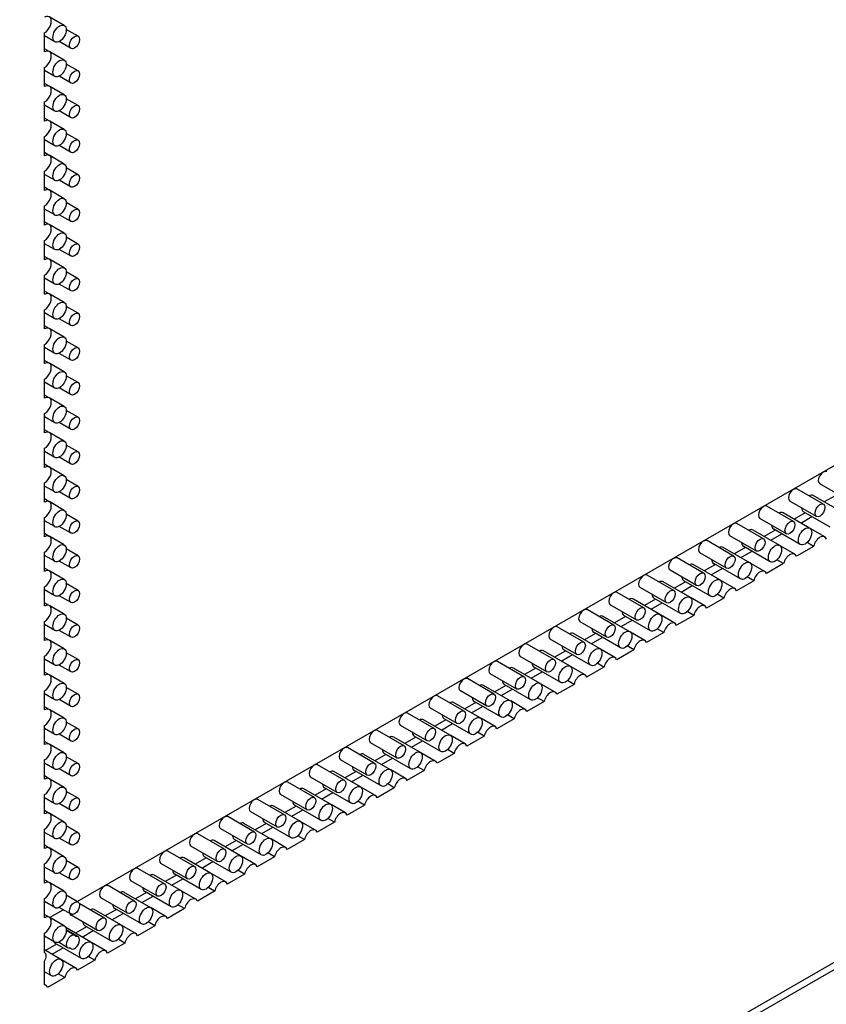
# Model space of a CAD drawing. Extents: x -2577 to -731, y -1451 to 995.
# Drawn here: x -1183 to -1097, y -1230 to -1126 of the extents above; entities that cross this region are included whole.
import ezdxf

# ---------------------------------------------------------------- set-up
doc = ezdxf.new("R2010")
doc.units = 0
doc.layers.add('Visible Edges(Rais)', color=2, linetype='Continuous', lineweight=25)

msp = doc.modelspace()

# ---------------------------------------------------------------- linework, layer by layer
at = {"layer": 'Visible Edges(Rais)', "color": 0}
for p, q in [((-1177.09, -1219.33), (-829.83, -1019.35)), ((-1221.95, -1297.91), (-778.82, -1042.72)), ((-1221.24, -1298.29), (-778.11, -1043.1)), ((-1178.46, -1126.26), (-1180, -1125.38)), ((-1180.55, -1129.07), (-1180.55, -1127.03)), ((-1179.46, -1128), (-1180.55, -1127.37)), ((-1177, -1127.4), (-1178.25, -1126.68)), ((-1177.74, -1128.7), (-1179.01, -1127.98)), ((-1180.05, -1129.02), (-1180.55, -1128.73)), ((-1178.46, -1129.94), (-1180, -1129.06)), ((-1177, -1131.08), (-1178.25, -1130.36)), ((-1180.55, -1132.75), (-1180.55, -1130.7)), ((-1179.46, -1131.68), (-1180.55, -1131.05)), ((-1177.74, -1132.38), (-1179.01, -1131.65)), ((-1180.05, -1132.7), (-1180.55, -1132.41)), ((-1178.46, -1133.62), (-1180, -1132.74)), ((-1180.55, -1136.43), (-1180.55, -1134.38)), ((-1179.46, -1135.36), (-1180.55, -1134.73)), ((-1177, -1134.76), (-1178.25, -1134.04)), ((-1177.74, -1136.06), (-1179.01, -1135.33)), ((-1180.05, -1136.38), (-1180.55, -1136.09)), ((-1178.46, -1137.3), (-1180, -1136.42)), ((-1177, -1138.44), (-1178.25, -1137.72)), ((-1180.55, -1140.11), (-1180.55, -1138.06)), ((-1179.46, -1139.03), (-1180.55, -1138.41)), ((-1177.74, -1139.74), (-1179.01, -1139.01)), ((-1180.05, -1140.06), (-1180.55, -1139.77)), ((-1178.46, -1140.98), (-1180, -1140.09)), ((-1180.55, -1143.79), (-1180.55, -1141.74)), ((-1179.46, -1142.71), (-1180.55, -1142.08)), ((-1177, -1142.12), (-1178.25, -1141.4)), ((-1177.74, -1143.42), (-1179.01, -1142.69)), ((-1180.05, -1143.74), (-1180.55, -1143.45)), ((-1178.46, -1144.66), (-1180, -1143.77)), ((-1177, -1145.8), (-1178.25, -1145.07)), ((-1180.55, -1147.46), (-1180.55, -1145.42)), ((-1179.46, -1146.39), (-1180.55, -1145.76)), ((-1177.74, -1147.1), (-1179.01, -1146.37)), ((-1180.05, -1147.42), (-1180.55, -1147.13)), ((-1178.46, -1148.34), (-1180, -1147.45)), ((-1180.55, -1151.14), (-1180.55, -1149.1)), ((-1179.46, -1150.07), (-1180.55, -1149.44)), ((-1177, -1149.48), (-1178.25, -1148.75)), ((-1177.74, -1150.78), (-1179.01, -1150.05)), ((-1180.05, -1151.09), (-1180.55, -1150.81)), ((-1178.46, -1152.02), (-1180, -1151.13)), ((-1177, -1153.16), (-1178.25, -1152.43)), ((-1180.55, -1154.82), (-1180.55, -1152.78)), ((-1179.46, -1153.75), (-1180.55, -1153.12)), ((-1180.05, -1154.77), (-1180.55, -1154.49)), ((-1177.74, -1154.46), (-1179.01, -1153.73)), ((-1178.46, -1155.7), (-1180, -1154.81)), ((-1180.55, -1158.5), (-1180.55, -1156.46)), ((-1179.46, -1157.43), (-1180.55, -1156.8)), ((-1177, -1156.84), (-1178.25, -1156.11)), ((-1177.74, -1158.14), (-1179.01, -1157.41)), ((-1180.05, -1158.45), (-1180.55, -1158.16)), ((-1178.46, -1159.38), (-1180, -1158.49)), ((-1177, -1160.52), (-1178.25, -1159.79)), ((-1180.55, -1162.18), (-1180.55, -1160.14)), ((-1179.46, -1161.11), (-1180.55, -1160.48)), ((-1180.05, -1162.13), (-1180.55, -1161.84)), ((-1177.74, -1161.82), (-1179.01, -1161.09)), ((-1178.46, -1163.05), (-1180, -1162.17)), ((-1180.55, -1165.86), (-1180.55, -1163.82)), ((-1179.46, -1164.79), (-1180.55, -1164.16)), ((-1177, -1164.19), (-1178.25, -1163.47)), ((-1177.74, -1165.49), (-1179.01, -1164.76)), ((-1180.05, -1165.81), (-1180.55, -1165.52)), ((-1178.46, -1166.73), (-1180, -1165.85)), ((-1177, -1167.87), (-1178.25, -1167.15)), ((-1180.55, -1169.54), (-1180.55, -1167.49)), ((-1179.46, -1168.47), (-1180.55, -1167.84)), ((-1180.05, -1169.49), (-1180.55, -1169.2)), ((-1177.74, -1169.17), (-1179.01, -1168.44)), ((-1178.46, -1170.41), (-1180, -1169.53)), ((-1180.55, -1173.22), (-1180.55, -1171.17)), ((-1177, -1171.55), (-1178.25, -1170.83)), ((-1179.46, -1172.15), (-1180.55, -1171.52)), ((-1177.74, -1172.85), (-1179.01, -1172.12)), ((-1180.05, -1173.17), (-1180.55, -1172.88)), ((-1178.46, -1174.09), (-1180, -1173.21)), ((-1177, -1175.23), (-1178.25, -1174.51)), ((-1180.55, -1176.9), (-1180.55, -1174.85)), ((-1179.46, -1175.82), (-1180.55, -1175.2)), ((-1097.8, -1177.12), (-1100.63, -1175.5)), ((-1095.37, -1176.59), (-1098.19, -1174.96)), ((-1180.05, -1176.85), (-1180.55, -1176.56)), ((-1177.74, -1176.53), (-1179.01, -1175.8)), ((-1096.08, -1177.83), (-1098.91, -1176.2)), ((-1096.55, -1176.21), (-1097.73, -1176.88)), ((-1178.46, -1177.77), (-1180, -1176.88)), ((-1100.98, -1178.96), (-1103.81, -1177.33)), ((-1098.55, -1178.42), (-1101.38, -1176.8)), ((-1180.55, -1180.57), (-1180.55, -1178.53)), ((-1177, -1178.91), (-1178.25, -1178.18)), ((-1101.73, -1180.26), (-1104.56, -1178.63)), ((-1099.27, -1179.66), (-1102.09, -1178.03)), ((-1099.73, -1178.04), (-1100.91, -1178.72)), ((-1100.21, -1179.12), (-1099.03, -1178.44)), ((-1097.08, -1179.56), (-1099.91, -1177.94)), ((-1179.46, -1179.5), (-1180.55, -1178.87)), ((-1177.74, -1180.21), (-1179.01, -1179.48)), ((-1104.16, -1180.79), (-1106.99, -1179.16)), ((-1100.26, -1181.4), (-1103.09, -1179.77)), ((-1097.67, -1180.59), (-1099.21, -1179.7)), ((-1180.05, -1180.53), (-1180.55, -1180.24)), ((-1178.46, -1181.45), (-1180, -1180.56)), ((-1104.91, -1182.09), (-1107.74, -1180.46)), ((-1102.45, -1181.5), (-1105.28, -1179.87)), ((-1102.92, -1179.87), (-1104.09, -1180.55)), ((-1103.39, -1180.95), (-1102.21, -1180.28)), ((-1177, -1182.59), (-1178.25, -1181.86)), ((-1107.35, -1182.62), (-1110.17, -1180.99)), ((-1105.63, -1183.33), (-1108.46, -1181.7)), ((-1106.1, -1181.7), (-1107.28, -1182.38)), ((-1103.45, -1183.23), (-1106.27, -1181.6)), ((-1100.86, -1182.42), (-1102.4, -1181.53)), ((-1098.85, -1181.6), (-1100.68, -1182.65)), ((-1098.85, -1181.6), (-1099.55, -1181.19)), ((-1180.55, -1184.25), (-1180.55, -1182.21)), ((-1179.46, -1183.18), (-1180.55, -1182.55)), ((-1110.53, -1184.45), (-1113.36, -1182.83)), ((-1108.09, -1183.92), (-1110.92, -1182.29)), ((-1106.57, -1182.79), (-1105.39, -1182.11)), ((-1180.05, -1184.2), (-1180.55, -1183.92)), ((-1177.74, -1183.89), (-1179.01, -1183.16)), ((-1108.81, -1185.16), (-1111.64, -1183.53)), ((-1109.28, -1183.53), (-1110.46, -1184.21)), ((-1109.75, -1184.62), (-1108.57, -1183.94)), ((-1106.63, -1185.06), (-1109.46, -1183.43)), ((-1104.04, -1184.25), (-1105.58, -1183.37)), ((-1102.03, -1183.43), (-1103.86, -1184.48)), ((-1102.03, -1183.43), (-1102.74, -1183.02)), ((-1178.46, -1185.13), (-1180, -1184.24)), ((-1113.71, -1186.29), (-1116.54, -1184.66)), ((-1111.28, -1185.75), (-1114.1, -1184.13)), ((-1105.21, -1185.26), (-1105.92, -1184.85)), ((-1180.55, -1187.93), (-1180.55, -1185.89)), ((-1177, -1186.27), (-1178.25, -1185.54)), ((-1114.46, -1187.59), (-1117.29, -1185.96)), ((-1111.99, -1186.99), (-1114.82, -1185.36)), ((-1112.46, -1185.37), (-1113.64, -1186.05)), ((-1112.93, -1186.45), (-1111.76, -1185.77)), ((-1109.81, -1186.89), (-1112.64, -1185.27)), ((-1107.22, -1186.08), (-1108.76, -1185.2)), ((-1105.21, -1185.26), (-1107.05, -1186.32)), ((-1179.46, -1186.86), (-1180.55, -1186.23)), ((-1177.74, -1187.57), (-1179.01, -1186.84)), ((-1116.89, -1188.12), (-1119.72, -1186.49)), ((-1112.99, -1188.73), (-1115.82, -1187.1)), ((-1110.4, -1187.92), (-1111.94, -1187.03)), ((-1108.39, -1187.09), (-1110.23, -1188.15)), ((-1108.39, -1187.09), (-1109.1, -1186.69)), ((-1180.05, -1187.88), (-1180.55, -1187.6)), ((-1178.46, -1188.81), (-1180, -1187.92)), ((-1117.64, -1189.42), (-1120.47, -1187.79)), ((-1115.18, -1188.83), (-1118, -1187.2)), ((-1115.64, -1187.2), (-1116.82, -1187.88)), ((-1116.12, -1188.28), (-1114.94, -1187.61)), ((-1177, -1189.95), (-1178.25, -1189.22)), ((-1120.07, -1189.95), (-1122.9, -1188.32)), ((-1118.36, -1190.66), (-1121.19, -1189.03)), ((-1118.83, -1189.03), (-1120, -1189.71)), ((-1116.17, -1190.56), (-1119, -1188.93)), ((-1113.58, -1189.75), (-1115.12, -1188.86)), ((-1111.58, -1188.93), (-1113.41, -1189.98)), ((-1111.58, -1188.93), (-1112.28, -1188.52)), ((-1180.55, -1191.61), (-1180.55, -1189.57)), ((-1179.46, -1190.54), (-1180.55, -1189.91)), ((-1123.26, -1191.78), (-1126.08, -1190.15)), ((-1120.82, -1191.25), (-1123.65, -1189.62)), ((-1119.3, -1190.12), (-1118.12, -1189.44)), ((-1180.05, -1191.56), (-1180.55, -1191.28)), ((-1177.74, -1191.25), (-1179.01, -1190.52)), ((-1121.54, -1192.49), (-1124.37, -1190.86)), ((-1122.01, -1190.86), (-1123.19, -1191.54)), ((-1122.48, -1191.95), (-1121.3, -1191.27)), ((-1119.36, -1192.39), (-1122.18, -1190.76)), ((-1116.77, -1191.58), (-1118.31, -1190.7)), ((-1114.76, -1190.76), (-1116.59, -1191.81)), ((-1114.76, -1190.76), (-1115.46, -1190.35)), ((-1178.46, -1192.49), (-1180, -1191.6)), ((-1126.44, -1193.62), (-1129.27, -1191.99)), ((-1124, -1193.08), (-1126.83, -1191.45)), ((-1117.94, -1192.59), (-1118.65, -1192.18)), ((-1180.55, -1195.29), (-1180.55, -1193.25)), ((-1177, -1193.63), (-1178.25, -1192.9)), ((-1127.19, -1194.92), (-1130.01, -1193.29)), ((-1124.72, -1194.32), (-1127.55, -1192.69)), ((-1125.19, -1192.7), (-1126.37, -1193.38)), ((-1125.66, -1193.78), (-1124.48, -1193.1)), ((-1122.54, -1194.22), (-1125.37, -1192.59)), ((-1119.95, -1193.41), (-1121.49, -1192.53)), ((-1117.94, -1192.59), (-1119.77, -1193.65)), ((-1179.46, -1194.22), (-1180.55, -1193.59)), ((-1177.74, -1194.93), (-1179.01, -1194.2)), ((-1129.62, -1195.45), (-1132.45, -1193.82)), ((-1125.72, -1196.06), (-1128.55, -1194.43)), ((-1123.13, -1195.25), (-1124.67, -1194.36)), ((-1121.12, -1194.42), (-1122.96, -1195.48)), ((-1121.12, -1194.42), (-1121.83, -1194.02)), ((-1180.05, -1195.24), (-1180.55, -1194.95)), ((-1178.46, -1196.16), (-1180, -1195.28)), ((-1130.37, -1196.75), (-1133.2, -1195.12)), ((-1127.9, -1196.16), (-1130.73, -1194.53)), ((-1128.37, -1194.53), (-1129.55, -1195.21)), ((-1128.84, -1195.61), (-1127.67, -1194.93)), ((-1177, -1197.3), (-1178.25, -1196.58)), ((-1132.8, -1197.28), (-1135.63, -1195.65)), ((-1131.09, -1197.99), (-1133.91, -1196.36)), ((-1131.55, -1196.36), (-1132.73, -1197.04)), ((-1128.9, -1197.89), (-1131.73, -1196.26)), ((-1126.31, -1197.08), (-1127.85, -1196.19)), ((-1124.3, -1196.26), (-1126.14, -1197.31)), ((-1124.3, -1196.26), (-1125.01, -1195.85)), ((-1180.55, -1198.97), (-1180.55, -1196.93)), ((-1179.46, -1197.9), (-1180.55, -1197.27)), ((-1135.98, -1199.11), (-1138.81, -1197.48)), ((-1133.55, -1198.58), (-1136.38, -1196.95)), ((-1132.03, -1197.45), (-1130.85, -1196.77)), ((-1180.05, -1198.92), (-1180.55, -1198.63)), ((-1177.74, -1198.6), (-1179.01, -1197.88)), ((-1134.27, -1199.82), (-1137.1, -1198.19)), ((-1134.74, -1198.19), (-1135.91, -1198.87)), ((-1135.21, -1199.28), (-1134.03, -1198.6)), ((-1132.08, -1199.72), (-1134.91, -1198.09)), ((-1129.49, -1198.91), (-1131.03, -1198.02)), ((-1127.49, -1198.09), (-1129.32, -1199.14)), ((-1127.49, -1198.09), (-1128.19, -1197.68)), ((-1178.46, -1199.84), (-1180, -1198.96)), ((-1139.17, -1200.95), (-1141.99, -1199.32)), ((-1136.73, -1200.41), (-1139.56, -1198.78)), ((-1130.67, -1199.92), (-1131.37, -1199.51)), ((-1180.55, -1202.65), (-1180.55, -1200.6)), ((-1177, -1200.98), (-1178.25, -1200.26)), ((-1139.91, -1202.25), (-1142.74, -1200.62)), ((-1137.45, -1201.65), (-1140.28, -1200.02)), ((-1137.92, -1200.03), (-1139.1, -1200.7)), ((-1138.39, -1201.11), (-1137.21, -1200.43)), ((-1135.27, -1201.55), (-1138.09, -1199.92)), ((-1132.68, -1200.74), (-1134.22, -1199.86)), ((-1130.67, -1199.92), (-1132.5, -1200.98)), ((-1179.46, -1201.58), (-1180.55, -1200.95)), ((-1177.74, -1202.28), (-1179.01, -1201.55)), ((-1142.35, -1202.78), (-1145.18, -1201.15)), ((-1138.45, -1203.39), (-1141.28, -1201.76)), ((-1135.86, -1202.58), (-1137.4, -1201.69)), ((-1133.85, -1201.75), (-1135.68, -1202.81)), ((-1133.85, -1201.75), (-1134.56, -1201.35)), ((-1180.05, -1202.6), (-1180.55, -1202.31)), ((-1178.46, -1203.52), (-1180, -1202.64)), ((-1143.1, -1204.08), (-1145.92, -1202.45)), ((-1140.63, -1203.48), (-1143.46, -1201.86)), ((-1141.1, -1201.86), (-1142.28, -1202.54)), ((-1141.57, -1202.94), (-1140.39, -1202.26)), ((-1145.53, -1204.61), (-1148.36, -1202.98)), ((-1143.81, -1205.32), (-1146.64, -1203.69)), ((-1144.28, -1203.69), (-1145.46, -1204.37)), ((-1141.63, -1205.22), (-1144.46, -1203.59)), ((-1139.04, -1204.41), (-1140.58, -1203.52)), ((-1137.03, -1203.59), (-1138.86, -1204.64)), ((-1137.03, -1203.59), (-1137.74, -1203.18)), ((-1180.55, -1206.33), (-1180.55, -1204.28)), ((-1179.46, -1205.26), (-1180.55, -1204.63)), ((-1177, -1204.66), (-1178.25, -1203.94)), ((-1148.71, -1206.44), (-1151.54, -1204.81)), ((-1146.28, -1205.91), (-1149.11, -1204.28)), ((-1144.75, -1204.77), (-1143.58, -1204.1)), ((-1180.05, -1206.28), (-1180.55, -1205.99)), ((-1177.74, -1205.96), (-1179.01, -1205.23)), ((-1147, -1207.15), (-1149.82, -1205.52)), ((-1147.46, -1205.52), (-1148.64, -1206.2)), ((-1147.94, -1206.61), (-1146.76, -1205.93)), ((-1144.81, -1207.05), (-1147.64, -1205.42)), ((-1142.22, -1206.24), (-1143.76, -1205.35)), ((-1140.21, -1205.42), (-1142.05, -1206.47)), ((-1140.21, -1205.42), (-1140.92, -1205.01)), ((-1178.46, -1207.2), (-1180, -1206.32)), ((-1151.89, -1208.28), (-1154.72, -1206.65)), ((-1149.46, -1207.74), (-1152.29, -1206.11)), ((-1143.4, -1207.25), (-1144.1, -1206.84)), ((-1180.55, -1210.01), (-1180.55, -1207.96)), ((-1177, -1208.34), (-1178.25, -1207.62)), ((-1152.64, -1209.57), (-1155.47, -1207.95)), ((-1150.18, -1208.98), (-1153.01, -1207.35)), ((-1150.64, -1207.36), (-1151.82, -1208.03)), ((-1151.12, -1208.44), (-1149.94, -1207.76)), ((-1147.99, -1208.88), (-1150.82, -1207.25)), ((-1145.4, -1208.07), (-1146.94, -1207.19)), ((-1143.4, -1207.25), (-1145.23, -1208.31)), ((-1179.46, -1208.93), (-1180.55, -1208.31)), ((-1177.74, -1209.64), (-1179.01, -1208.91)), ((-1155.08, -1210.11), (-1157.9, -1208.48)), ((-1151.18, -1210.71), (-1154, -1209.09)), ((-1148.59, -1209.91), (-1150.12, -1209.02)), ((-1146.58, -1209.08), (-1148.41, -1210.14)), ((-1146.58, -1209.08), (-1147.28, -1208.68)), ((-1180.05, -1209.96), (-1180.55, -1209.67)), ((-1178.46, -1210.88), (-1180, -1209.99)), ((-1155.82, -1211.41), (-1158.65, -1209.78)), ((-1153.36, -1210.81), (-1156.19, -1209.19)), ((-1153.83, -1209.19), (-1155.01, -1209.87)), ((-1154.3, -1210.27), (-1153.12, -1209.59)), ((-1158.26, -1211.94), (-1161.09, -1210.31)), ((-1156.54, -1212.65), (-1159.37, -1211.02)), ((-1157.01, -1211.02), (-1158.19, -1211.7)), ((-1154.36, -1212.55), (-1157.19, -1210.92)), ((-1151.77, -1211.74), (-1153.31, -1210.85)), ((-1149.76, -1210.91), (-1151.59, -1211.97)), ((-1149.76, -1210.91), (-1150.47, -1210.51)), ((-1180.55, -1213.69), (-1180.55, -1211.64)), ((-1179.46, -1212.61), (-1180.55, -1211.99)), ((-1177, -1212.02), (-1178.25, -1211.3)), ((-1161.44, -1213.77), (-1164.27, -1212.14)), ((-1159.01, -1213.24), (-1161.83, -1211.61)), ((-1157.48, -1212.1), (-1156.3, -1211.43)), ((-1177.74, -1213.32), (-1179.01, -1212.59)), ((-1159.72, -1214.48), (-1162.55, -1212.85)), ((-1160.19, -1212.85), (-1161.37, -1213.53)), ((-1160.66, -1213.94), (-1159.49, -1213.26)), ((-1157.54, -1214.38), (-1160.37, -1212.75)), ((-1154.95, -1213.57), (-1156.49, -1212.68)), ((-1152.94, -1212.75), (-1154.77, -1213.8)), ((-1152.94, -1212.75), (-1153.65, -1212.34)), ((-1180.05, -1213.64), (-1180.55, -1213.35)), ((-1178.46, -1214.56), (-1180, -1213.67)), ((-1164.62, -1215.6), (-1167.45, -1213.98)), ((-1162.19, -1215.07), (-1165.02, -1213.44)), ((-1156.12, -1214.58), (-1156.83, -1214.17)), ((-1180.55, -1217.36), (-1180.55, -1215.32)), ((-1177, -1215.7), (-1178.25, -1214.97)), ((-1165.37, -1216.9), (-1168.2, -1215.28)), ((-1162.91, -1216.31), (-1165.73, -1214.68)), ((-1163.37, -1214.69), (-1164.55, -1215.36)), ((-1163.85, -1215.77), (-1162.67, -1215.09)), ((-1160.72, -1216.21), (-1163.55, -1214.58)), ((-1158.13, -1215.4), (-1159.67, -1214.52)), ((-1156.12, -1214.58), (-1157.96, -1215.64)), ((-1179.46, -1216.29), (-1180.55, -1215.66)), ((-1177.74, -1217), (-1179.01, -1216.27)), ((-1167.8, -1217.44), (-1170.63, -1215.81)), ((-1163.9, -1218.04), (-1166.73, -1216.42)), ((-1161.31, -1217.23), (-1162.85, -1216.35)), ((-1159.31, -1216.41), (-1161.14, -1217.47)), ((-1159.31, -1216.41), (-1160.01, -1216.01)), ((-1180.05, -1217.32), (-1180.55, -1217.03)), ((-1178.46, -1218.24), (-1180, -1217.35)), ((-1168.55, -1218.74), (-1171.38, -1217.11)), ((-1166.09, -1218.14), (-1168.92, -1216.51)), ((-1166.55, -1216.52), (-1167.73, -1217.2)), ((-1167.03, -1217.6), (-1165.85, -1216.92)), ((-1170.99, -1219.27), (-1173.81, -1217.64)), ((-1169.27, -1219.98), (-1172.1, -1218.35)), ((-1169.74, -1218.35), (-1170.91, -1219.03)), ((-1167.09, -1219.88), (-1169.91, -1218.25)), ((-1164.5, -1219.07), (-1166.03, -1218.18)), ((-1162.49, -1218.24), (-1164.32, -1219.3)), ((-1162.49, -1218.24), (-1163.19, -1217.84)), ((-1180.55, -1221.04), (-1180.55, -1219)), ((-1179.46, -1219.97), (-1180.55, -1219.34)), ((-1177, -1219.38), (-1178.25, -1218.65)), ((-1174.17, -1221.1), (-1176.87, -1219.55)), ((-1171.73, -1220.57), (-1174.56, -1218.94)), ((-1170.21, -1219.43), (-1169.03, -1218.76)), ((-1180.02, -1221.01), (-1178.59, -1220.19)), ((-1177.74, -1220.68), (-1179.01, -1219.95)), ((-1172.45, -1221.81), (-1175.28, -1220.18)), ((-1172.92, -1220.18), (-1174.1, -1220.86)), ((-1173.39, -1221.27), (-1172.21, -1220.59)), ((-1170.27, -1221.71), (-1173.1, -1220.08)), ((-1167.68, -1220.9), (-1169.22, -1220.01)), ((-1165.67, -1220.08), (-1167.5, -1221.13)), ((-1165.67, -1220.08), (-1166.38, -1219.67)), ((-1180.05, -1220.99), (-1180.55, -1220.71)), ((-1178.46, -1221.92), (-1180, -1221.03)), ((-1174.92, -1222.4), (-1177.74, -1220.77)), ((-1168.85, -1221.91), (-1169.56, -1221.5)), ((-1180.55, -1224.76), (-1180.55, -1222.68)), ((-1175.63, -1223.64), (-1178.3, -1222.1)), ((-1177, -1223.06), (-1178.25, -1222.33)), ((-1177.35, -1222.93), (-1178.25, -1222.41)), ((-1176.1, -1222.01), (-1177.28, -1222.69)), ((-1176.57, -1223.1), (-1175.4, -1222.42)), ((-1173.45, -1223.54), (-1176.28, -1221.91)), ((-1170.86, -1222.73), (-1172.4, -1221.85)), ((-1168.85, -1221.91), (-1170.68, -1222.96)), ((-1179.46, -1223.65), (-1180.55, -1223.02)), ((-1176.63, -1225.37), (-1179.46, -1223.75)), ((-1178.1, -1224.23), (-1179.09, -1223.66)), ((-1174.04, -1224.56), (-1175.58, -1223.68)), ((-1172.03, -1223.74), (-1173.87, -1224.8)), ((-1172.03, -1223.74), (-1172.74, -1223.33)), ((-1178.82, -1225.47), (-1180.55, -1224.47)), ((-1180.53, -1224.77), (-1180.55, -1224.75)), ((-1179.28, -1223.85), (-1180.46, -1224.53)), ((-1179.76, -1224.93), (-1178.58, -1224.25)), ((-1177.74, -1224.36), (-1177.9, -1224.26)), ((-1180.55, -1228.18), (-1180.55, -1225.67)), ((-1177.22, -1226.4), (-1178.76, -1225.51)), ((-1175.22, -1225.57), (-1177.05, -1226.63)), ((-1175.22, -1225.57), (-1175.92, -1225.17)), ((-1179.81, -1227.21), (-1180.55, -1226.78)), ((-1178.4, -1227.41), (-1180.23, -1228.46)), ((-1178.4, -1227.41), (-1179.1, -1227)), ((-1180.41, -1228.23), (-1180.55, -1228.15))]:
    msp.add_line(p, q, dxfattribs=at)
for centre, major_axis, start_param, end_param in [((-1180.55, -1126.21), (0.499, 0.867), 3.925057, 7.06665), ((-1180.55, -1129.89), (0.499, 0.867), 3.925057, 7.06665), ((-1180.55, -1133.57), (0.499, 0.867), 3.925057, 7.06665), ((-1180.55, -1137.24), (0.499, 0.867), 3.925057, 7.06665), ((-1180.55, -1140.92), (0.499, 0.867), 3.925057, 7.06665), ((-1180.55, -1144.6), (0.499, 0.867), 3.925057, 7.06665), ((-1180.55, -1148.28), (0.499, 0.867), 3.925057, 7.06665), ((-1180.55, -1151.96), (0.499, 0.867), 3.925057, 7.06665), ((-1180.55, -1155.64), (0.499, 0.867), 3.925057, 7.06665), ((-1180.55, -1159.32), (0.499, 0.867), 3.925057, 7.06665), ((-1180.55, -1163), (0.499, 0.867), 3.925057, 7.06665), ((-1180.55, -1166.68), (0.499, 0.867), 3.925057, 7.06665), ((-1180.55, -1170.36), (0.499, 0.867), 3.925057, 7.06665), ((-1180.55, -1174.03), (0.499, 0.867), 3.925057, 7.06665), ((-1097.82, -1174.31), (-0.374, -0.65), 3.141593, 6.283185), ((-1101, -1176.15), (-0.374, -0.65), 3.141593, 6.283185), ((-1099.41, -1177.07), (0.499, 0.867), 0, 0.713382), ((-1180.55, -1177.71), (0.499, 0.867), 3.925057, 7.06665), ((-1104.18, -1177.98), (-0.374, -0.65), 3.141593, 6.283185), ((-1099.41, -1177.07), (-0.499, -0.867), 5.551197, 6.283185), ((-1102.59, -1178.9), (0.499, 0.867), 0, 0.713382), ((-1107.37, -1179.81), (-0.374, -0.65), 3.141593, 6.283185), ((-1105.78, -1180.73), (0.499, 0.867), 0, 0.713382), ((-1102.59, -1178.9), (-0.499, -0.867), 5.551197, 6.283185), ((-1180.55, -1181.39), (0.499, 0.867), 3.925057, 7.06665), ((-1110.55, -1181.64), (-0.374, -0.65), 3.141593, 6.283185), ((-1098.17, -1181.45), (0.499, 0.867), 5.800546, 8.332753), ((-1108.96, -1182.57), (0.499, 0.867), 0, 0.713382), ((-1105.78, -1180.73), (-0.499, -0.867), 5.551197, 6.283185), ((-1113.73, -1183.48), (-0.374, -0.65), 3.141593, 6.283185), ((-1101.36, -1183.29), (0.499, 0.867), 5.800546, 8.332753), ((-1180.55, -1185.07), (0.499, 0.867), 3.925057, 7.06665), ((-1112.14, -1184.4), (0.499, 0.867), 0, 0.713382), ((-1108.96, -1182.57), (-0.499, -0.867), 5.551197, 6.283185), ((-1116.91, -1185.31), (-0.374, -0.65), 3.141593, 6.283185), ((-1112.14, -1184.4), (-0.499, -0.867), 5.551197, 6.283185), ((-1104.54, -1185.12), (0.499, 0.867), 5.800546, 8.332753), ((-1115.32, -1186.23), (0.499, 0.867), 0, 0.713382), ((-1107.72, -1186.95), (0.499, 0.867), 5.800546, 8.332753), ((-1120.09, -1187.14), (-0.374, -0.65), 3.141593, 6.283185), ((-1118.5, -1188.06), (0.499, 0.867), 0, 0.713382), ((-1115.32, -1186.23), (-0.499, -0.867), 5.551197, 6.283185), ((-1180.55, -1188.75), (0.499, 0.867), 3.925057, 7.06665), ((-1123.28, -1188.97), (-0.374, -0.65), 3.141593, 6.283185), ((-1110.9, -1188.78), (0.499, 0.867), 5.800546, 8.332753), ((-1121.69, -1189.9), (0.499, 0.867), 0, 0.713382), ((-1118.5, -1188.06), (-0.499, -0.867), 5.551197, 6.283185), ((-1126.46, -1190.8), (-0.374, -0.65), 3.141593, 6.283185), ((-1114.08, -1190.62), (0.499, 0.867), 5.800546, 8.332753), ((-1124.87, -1191.73), (0.499, 0.867), 0, 0.713382), ((-1121.69, -1189.9), (-0.499, -0.867), 5.551197, 6.283185), ((-1180.55, -1192.43), (0.499, 0.867), 3.925057, 7.06665), ((-1129.64, -1192.64), (-0.374, -0.65), 3.141593, 6.283185), ((-1124.87, -1191.73), (-0.499, -0.867), 5.551197, 6.283185), ((-1117.27, -1192.45), (0.499, 0.867), 5.800546, 8.332753), ((-1128.05, -1193.56), (0.499, 0.867), 0, 0.713382), ((-1120.45, -1194.28), (0.499, 0.867), 5.800546, 8.332753), ((-1132.82, -1194.47), (-0.374, -0.65), 3.141593, 6.283185), ((-1131.23, -1195.39), (0.499, 0.867), 0, 0.713382), ((-1128.05, -1193.56), (-0.499, -0.867), 5.551197, 6.283185), ((-1180.55, -1196.11), (0.499, 0.867), 3.925057, 7.06665), ((-1136, -1196.3), (-0.374, -0.65), 3.141593, 6.283185), ((-1123.63, -1196.11), (0.499, 0.867), 5.800546, 8.332753), ((-1134.41, -1197.23), (0.499, 0.867), 0, 0.713382), ((-1131.23, -1195.39), (-0.499, -0.867), 5.551197, 6.283185), ((-1139.19, -1198.13), (-0.374, -0.65), 3.141593, 6.283185), ((-1126.81, -1197.94), (0.499, 0.867), 5.800546, 8.332753), ((-1137.59, -1199.06), (0.499, 0.867), 0, 0.713382), ((-1134.41, -1197.23), (-0.499, -0.867), 5.551197, 6.283185), ((-1180.55, -1199.79), (0.499, 0.867), 3.925057, 7.06665), ((-1142.37, -1199.97), (-0.374, -0.65), 3.141593, 6.283185), ((-1137.59, -1199.06), (-0.499, -0.867), 5.551197, 6.283185), ((-1129.99, -1199.78), (0.499, 0.867), 5.800546, 8.332753), ((-1140.78, -1200.89), (0.499, 0.867), 0, 0.713382), ((-1133.18, -1201.61), (0.499, 0.867), 5.800546, 8.332753), ((-1145.55, -1201.8), (-0.374, -0.65), 3.141593, 6.283185), ((-1143.96, -1202.72), (0.499, 0.867), 0, 0.713382), ((-1140.78, -1200.89), (-0.499, -0.867), 5.551197, 6.283185), ((-1180.55, -1203.47), (0.499, 0.867), 3.925057, 7.06665), ((-1148.73, -1203.63), (-0.374, -0.65), 3.141593, 6.283185), ((-1136.36, -1203.44), (0.499, 0.867), 5.800546, 8.332753), ((-1147.14, -1204.55), (0.499, 0.867), 0, 0.713382), ((-1143.96, -1202.72), (-0.499, -0.867), 5.551197, 6.283185), ((-1151.91, -1205.46), (-0.374, -0.65), 3.141593, 6.283185), ((-1139.54, -1205.27), (0.499, 0.867), 5.800546, 8.332753), ((-1150.32, -1206.39), (0.499, 0.867), 0, 0.713382), ((-1147.14, -1204.55), (-0.499, -0.867), 5.551197, 6.283185), ((-1180.55, -1207.15), (0.499, 0.867), 3.925057, 7.06665), ((-1155.1, -1207.3), (-0.374, -0.65), 3.141593, 6.283185), ((-1150.32, -1206.39), (-0.499, -0.867), 5.551197, 6.283185), ((-1142.72, -1207.11), (0.499, 0.867), 5.800546, 8.332753), ((-1153.5, -1208.22), (0.499, 0.867), 0, 0.713382), ((-1145.9, -1208.94), (0.499, 0.867), 5.800546, 8.332753), ((-1158.28, -1209.13), (-0.374, -0.65), 3.141593, 6.283185), ((-1156.69, -1210.05), (0.499, 0.867), 0, 0.713382), ((-1153.5, -1208.22), (-0.499, -0.867), 5.551197, 6.283185), ((-1180.55, -1210.82), (0.499, 0.867), 3.925057, 7.06665), ((-1161.46, -1210.96), (-0.374, -0.65), 3.141593, 6.283185), ((-1149.09, -1210.77), (0.499, 0.867), 5.800546, 8.332753), ((-1159.87, -1211.88), (0.499, 0.867), 0, 0.713382), ((-1156.69, -1210.05), (-0.499, -0.867), 5.551197, 6.283185), ((-1164.64, -1212.79), (-0.374, -0.65), 3.141593, 6.283185), ((-1152.27, -1212.6), (0.499, 0.867), 5.800546, 8.332753), ((-1163.05, -1213.72), (0.499, 0.867), 0, 0.713382), ((-1159.87, -1211.88), (-0.499, -0.867), 5.551197, 6.283185), ((-1180.55, -1214.5), (0.499, 0.867), 3.925057, 7.06665), ((-1167.82, -1214.63), (-0.374, -0.65), 3.141593, 6.283185), ((-1163.05, -1213.72), (-0.499, -0.867), 5.551197, 6.283185), ((-1155.45, -1214.44), (0.499, 0.867), 5.800546, 8.332753), ((-1166.23, -1215.55), (0.499, 0.867), 0, 0.713382), ((-1158.63, -1216.27), (0.499, 0.867), 5.800546, 8.332753), ((-1171.01, -1216.46), (-0.374, -0.65), 3.141593, 6.283185), ((-1169.41, -1217.38), (0.499, 0.867), 0, 0.713382), ((-1166.23, -1215.55), (-0.499, -0.867), 5.551197, 6.283185), ((-1180.55, -1218.18), (0.499, 0.867), 3.925057, 7.06665), ((-1161.81, -1218.1), (0.499, 0.867), 5.800546, 8.332753), ((-1174.19, -1218.29), (-0.374, -0.65), 3.141593, 6.283185), ((-1172.6, -1219.21), (0.499, 0.867), 0, 0.713382), ((-1169.41, -1217.38), (-0.499, -0.867), 5.551197, 6.283185), ((-1165, -1219.93), (0.499, 0.867), 5.800546, 8.332753), ((-1177.37, -1220.12), (-0.374, -0.65), 5.811826, 6.283185), ((-1175.78, -1221.05), (0.499, 0.867), 0, 0.713382), ((-1172.6, -1219.21), (-0.499, -0.867), 5.551197, 6.283185), ((-1180.55, -1221.86), (0.499, 0.867), 3.925057, 7.06665), ((-1175.78, -1221.05), (-0.499, -0.867), 5.551197, 6.283185), ((-1168.18, -1221.77), (0.499, 0.867), 5.800546, 8.332753), ((-1171.36, -1223.6), (0.499, 0.867), 5.800546, 8.332753), ((-1178.96, -1222.88), (-0.499, -0.867), 5.875937, 6.283185), ((-1177.72, -1223.58), (0.374, 0.65), 5.950875, 9.974536), ((-1177.37, -1223.71), (-0.374, -0.65), 5.950875, 9.974536), ((-1180.91, -1225.42), (0.374, 0.65), 4.654785, 6.336922), ((-1174.54, -1225.43), (0.499, 0.867), 5.800546, 8.332753), ((-1177.72, -1227.26), (0.499, 0.867), 5.800546, 8.332753), ((-1180.91, -1229.1), (0.499, 0.867), 5.800546, 6.543051)]:
    msp.add_ellipse(centre, major_axis=major_axis, ratio=0.578093, start_param=start_param, end_param=end_param, dxfattribs=at)
for centre, major_axis in [((-1178.96, -1127.13), (0.499, 0.867)), ((-1177.37, -1128.05), (0.374, 0.65)), ((-1178.96, -1130.81), (0.499, 0.867)), ((-1177.37, -1131.73), (0.374, 0.65)), ((-1178.96, -1134.49), (0.499, 0.867)), ((-1177.37, -1135.41), (0.374, 0.65)), ((-1178.96, -1138.17), (0.499, 0.867)), ((-1177.37, -1139.09), (0.374, 0.65)), ((-1178.96, -1141.85), (0.499, 0.867)), ((-1177.37, -1142.77), (0.374, 0.65)), ((-1178.96, -1145.53), (0.499, 0.867)), ((-1177.37, -1146.45), (0.374, 0.65)), ((-1178.96, -1149.2), (0.499, 0.867)), ((-1177.37, -1150.13), (0.374, 0.65)), ((-1178.96, -1152.88), (0.499, 0.867)), ((-1177.37, -1153.81), (0.374, 0.65)), ((-1178.96, -1156.56), (0.499, 0.867)), ((-1177.37, -1157.49), (0.374, 0.65)), ((-1178.96, -1160.24), (0.499, 0.867)), ((-1177.37, -1161.17), (0.374, 0.65)), ((-1178.96, -1163.92), (0.499, 0.867)), ((-1177.37, -1164.84), (0.374, 0.65)), ((-1178.96, -1167.6), (0.499, 0.867)), ((-1177.37, -1168.52), (0.374, 0.65)), ((-1178.96, -1171.28), (0.499, 0.867)), ((-1177.37, -1172.2), (0.374, 0.65)), ((-1178.96, -1174.96), (0.499, 0.867)), ((-1177.37, -1175.88), (0.374, 0.65)), ((-1178.96, -1178.64), (0.499, 0.867)), ((-1098.17, -1177.77), (0.374, 0.65)), ((-1177.37, -1179.56), (0.374, 0.65)), ((-1101.36, -1179.61), (0.374, 0.65)), ((-1099.76, -1180.53), (0.499, 0.867)), ((-1104.54, -1181.44), (0.374, 0.65)), ((-1178.96, -1182.32), (0.499, 0.867)), ((-1102.95, -1182.36), (0.499, 0.867)), ((-1177.37, -1183.24), (0.374, 0.65)), ((-1107.72, -1183.27), (0.374, 0.65)), ((-1106.13, -1184.19), (0.499, 0.867)), ((-1178.96, -1185.99), (0.499, 0.867)), ((-1110.9, -1185.1), (0.374, 0.65)), ((-1109.31, -1186.03), (0.499, 0.867)), ((-1177.37, -1186.92), (0.374, 0.65)), ((-1114.08, -1186.94), (0.374, 0.65)), ((-1112.49, -1187.86), (0.499, 0.867)), ((-1117.27, -1188.77), (0.374, 0.65)), ((-1178.96, -1189.67), (0.499, 0.867)), ((-1115.67, -1189.69), (0.499, 0.867)), ((-1177.37, -1190.6), (0.374, 0.65)), ((-1120.45, -1190.6), (0.374, 0.65)), ((-1118.86, -1191.52), (0.499, 0.867)), ((-1178.96, -1193.35), (0.499, 0.867)), ((-1123.63, -1192.43), (0.374, 0.65)), ((-1122.04, -1193.36), (0.499, 0.867)), ((-1177.37, -1194.28), (0.374, 0.65)), ((-1126.81, -1194.27), (0.374, 0.65)), ((-1125.22, -1195.19), (0.499, 0.867)), ((-1129.99, -1196.1), (0.374, 0.65)), ((-1178.96, -1197.03), (0.499, 0.867)), ((-1128.4, -1197.02), (0.499, 0.867)), ((-1177.37, -1197.95), (0.374, 0.65)), ((-1133.18, -1197.93), (0.374, 0.65)), ((-1131.58, -1198.85), (0.499, 0.867)), ((-1178.96, -1200.71), (0.499, 0.867)), ((-1136.36, -1199.76), (0.374, 0.65)), ((-1134.77, -1200.69), (0.499, 0.867)), ((-1177.37, -1201.63), (0.374, 0.65)), ((-1139.54, -1201.6), (0.374, 0.65)), ((-1137.95, -1202.52), (0.499, 0.867)), ((-1142.72, -1203.43), (0.374, 0.65)), ((-1178.96, -1204.39), (0.499, 0.867)), ((-1141.13, -1204.35), (0.499, 0.867)), ((-1177.37, -1205.31), (0.374, 0.65)), ((-1145.9, -1205.26), (0.374, 0.65)), ((-1144.31, -1206.18), (0.499, 0.867)), ((-1178.96, -1208.07), (0.499, 0.867)), ((-1149.09, -1207.09), (0.374, 0.65)), ((-1147.49, -1208.02), (0.499, 0.867)), ((-1177.37, -1208.99), (0.374, 0.65)), ((-1152.27, -1208.93), (0.374, 0.65)), ((-1150.68, -1209.85), (0.499, 0.867)), ((-1155.45, -1210.76), (0.374, 0.65)), ((-1178.96, -1211.75), (0.499, 0.867)), ((-1153.86, -1211.68), (0.499, 0.867)), ((-1177.37, -1212.67), (0.374, 0.65)), ((-1158.63, -1212.59), (0.374, 0.65)), ((-1157.04, -1213.51), (0.499, 0.867)), ((-1161.81, -1214.42), (0.374, 0.65)), ((-1160.22, -1215.35), (0.499, 0.867)), ((-1178.96, -1215.43), (0.499, 0.867)), ((-1177.37, -1216.35), (0.374, 0.65)), ((-1165, -1216.25), (0.374, 0.65)), ((-1163.4, -1217.18), (0.499, 0.867)), ((-1168.18, -1218.09), (0.374, 0.65)), ((-1178.96, -1219.11), (0.499, 0.867)), ((-1166.59, -1219.01), (0.499, 0.867)), ((-1177.37, -1220.03), (0.374, 0.65)), ((-1171.36, -1219.92), (0.374, 0.65)), ((-1169.77, -1220.84), (0.499, 0.867)), ((-1174.54, -1221.75), (0.374, 0.65)), ((-1172.95, -1222.67), (0.499, 0.867)), ((-1178.96, -1222.78), (0.499, 0.867)), ((-1176.13, -1224.51), (0.499, 0.867)), ((-1179.31, -1226.34), (0.499, 0.867))]:
    msp.add_ellipse(centre, major_axis=major_axis, ratio=0.578093, dxfattribs=at)

doc.saveas('drawing.dxf')
